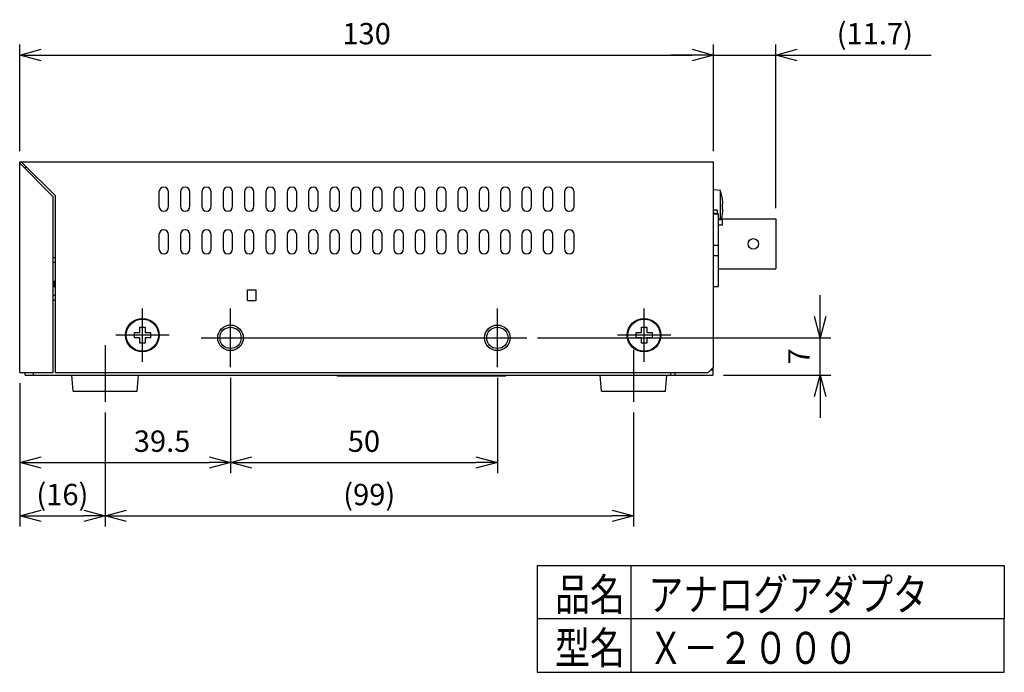
# Model space of a CAD drawing. Extents: x 589 to 761, y 3733 to 3879.
# Drawn here: x 668 to 761, y 3733 to 3794 of the extents above; entities that cross this region are included whole.
import ezdxf

# ---------------------------------------------------------------- set-up
doc = ezdxf.new("R2010")
doc.units = 0
doc.header["$LTSCALE"] = 0.625
doc.linetypes.add('CENTER', pattern=[50.8, 31.75, -6.35, 6.35, -6.35])
doc.layers.get('0').update_dxf_attribs({"linetype": 'CONTINUOUS'})
doc.layers.get('DEFPOINTS').update_dxf_attribs({"linetype": 'CONTINUOUS'})
for name, color, linetype in [('寸法', 40, 'CONTINUOUS'), ('文字', 7, 'CONTINUOUS'), ('注記', 7, 'CONTINUOUS')]:
    doc.layers.add(name, color=color, linetype=linetype)
doc.styles.get("Standard").update_dxf_attribs({"font": 'monotxt.shx', "width": 0.8, "bigfont": 'bigfont.shx'})
doc.styles.add('STANDARD1', font='isocp', dxfattribs={"width": 0.83, "bigfont": 'EXTFONT'})
doc.dimstyles.new('NABE', dxfattribs={"dimtxt": 2, "dimasz": 2, "dimexe": 1, "dimexo": 1, "dimgap": 1, "dimtad": 1, "dimdec": 8, "dimlfac": 2, "dimtxsty": 'STANDARD', "dimblk1": 'OPEN30', "dimblk2": 'OPEN30', "dimsah": 1, "dimcen": 0, "dimazin": 3, "dimtfac": 1, "dimtdec": 8, "dimtmove": 0, "dimatfit": 3, "dimtolj": 1})

# ---------------------------------------------------------------- blocks, each defined once
blk = doc.blocks.new('_OPEN30')
at = {"color": 0, "linetype": 'BYBLOCK'}
for p, q in [((-1, 0.268), (0, 0)), ((0, 0), (-1, -0.268)), ((0, 0), (-1, 0))]:
    blk.add_line(p, q, dxfattribs=at)
blk = doc.blocks.new('*D16')
at = {"layer": 'DEFPOINTS', "color": 0}
for p in [(668.365, 3760.604), (676.365, 3757.854), (676.365, 3747.17)]:
    blk.add_point(p, dxfattribs=at)
at = {"layer": '寸法', "color": 0}
for p, q in [((668.365, 3759.604), (668.365, 3746.17)), ((676.365, 3756.854), (676.365, 3746.17)), ((670.365, 3747.17), (674.365, 3747.17))]:
    blk.add_line(p, q, dxfattribs=at)
at = {"layer": '寸法', "color": 0, "xscale": 2, "yscale": 2, "zscale": 2, "rotation": 180}
blk.add_blockref('_OPEN30', (668.365, 3747.17), dxfattribs=at)
at = {"layer": '寸法', "color": 0, "xscale": 2, "yscale": 2, "zscale": 2}
blk.add_blockref('_OPEN30', (676.365, 3747.17), dxfattribs=at)
at = {"layer": '寸法', "color": 0, "insert": (672.365, 3749.17), "char_height": 2, "attachment_point": 5}
blk.add_mtext('\\A1;(16)', dxfattribs=at)
blk = doc.blocks.new('*D15')
at = {"layer": 'DEFPOINTS', "color": 0}
for p in [(688.115, 3761.104), (668.365, 3760.604), (688.115, 3752.17)]:
    blk.add_point(p, dxfattribs=at)
at = {"layer": '寸法', "color": 0}
for p, q in [((688.115, 3760.104), (688.115, 3751.17)), ((668.365, 3759.604), (668.365, 3751.17)), ((670.365, 3752.17), (686.115, 3752.17))]:
    blk.add_line(p, q, dxfattribs=at)
at = {"layer": '寸法', "color": 0, "xscale": 2, "yscale": 2, "zscale": 2, "rotation": 180}
blk.add_blockref('_OPEN30', (668.365, 3752.17), dxfattribs=at)
at = {"layer": '寸法', "color": 0, "xscale": 2, "yscale": 2, "zscale": 2}
blk.add_blockref('_OPEN30', (688.115, 3752.17), dxfattribs=at)
at = {"layer": '寸法', "color": 0, "insert": (681.704, 3754.17), "char_height": 2, "attachment_point": 5}
blk.add_mtext('\\A1;39.5', dxfattribs=at)
blk = doc.blocks.new('*D14')
at = {"layer": 'DEFPOINTS', "color": 0}
for p in [(676.365, 3757.854), (725.865, 3757.854), (725.865, 3747.17)]:
    blk.add_point(p, dxfattribs=at)
at = {"layer": '寸法', "color": 0}
for p, q in [((676.365, 3756.854), (676.365, 3746.17)), ((725.865, 3756.854), (725.865, 3746.17)), ((678.365, 3747.17), (723.865, 3747.17))]:
    blk.add_line(p, q, dxfattribs=at)
at = {"layer": '寸法', "color": 0, "xscale": 2, "yscale": 2, "zscale": 2, "rotation": 180}
blk.add_blockref('_OPEN30', (676.365, 3747.17), dxfattribs=at)
at = {"layer": '寸法', "color": 0, "xscale": 2, "yscale": 2, "zscale": 2}
blk.add_blockref('_OPEN30', (725.865, 3747.17), dxfattribs=at)
at = {"layer": '寸法', "color": 0, "insert": (701.115, 3749.17), "char_height": 2, "attachment_point": 5}
blk.add_mtext('\\A1;(99)', dxfattribs=at)
blk = doc.blocks.new('*D13')
at = {"layer": 'DEFPOINTS', "color": 0}
for p in [(688.115, 3761.104), (713.115, 3761.104), (713.115, 3752.17)]:
    blk.add_point(p, dxfattribs=at)
at = {"layer": '寸法', "color": 0}
for p, q in [((688.115, 3760.104), (688.115, 3751.17)), ((713.115, 3760.104), (713.115, 3751.17)), ((690.115, 3752.17), (711.115, 3752.17))]:
    blk.add_line(p, q, dxfattribs=at)
at = {"layer": '寸法', "color": 0, "xscale": 2, "yscale": 2, "zscale": 2, "rotation": 180}
blk.add_blockref('_OPEN30', (688.115, 3752.17), dxfattribs=at)
at = {"layer": '寸法', "color": 0, "xscale": 2, "yscale": 2, "zscale": 2}
blk.add_blockref('_OPEN30', (713.115, 3752.17), dxfattribs=at)
at = {"layer": '寸法', "color": 0, "insert": (700.615, 3754.17), "char_height": 2, "attachment_point": 5}
blk.add_mtext('\\A1;50', dxfattribs=at)
blk = doc.blocks.new('*D12')
at = {"layer": 'DEFPOINTS', "color": 0}
for p in [(715.865, 3763.854), (743.365, 3763.854), (733.315, 3760.354)]:
    blk.add_point(p, dxfattribs=at)
at = {"layer": '寸法', "color": 0}
for p, q in [((743.365, 3765.854), (743.365, 3767.854)), ((716.865, 3763.854), (744.365, 3763.854)), ((743.365, 3760.354), (743.365, 3763.854)), ((734.315, 3760.354), (744.365, 3760.354)), ((743.365, 3758.354), (743.365, 3756.354))]:
    blk.add_line(p, q, dxfattribs=at)
at = {"layer": '寸法', "color": 0, "xscale": 2, "yscale": 2, "zscale": 2}
for p, rotation in [((743.365, 3763.854), 270), ((743.365, 3760.354), 90)]:
    blk.add_blockref('_OPEN30', p, dxfattribs=dict(at, rotation=rotation))
at = {"layer": '寸法', "color": 0, "insert": (741.365, 3762.104), "char_height": 2, "attachment_point": 5, "rotation": 90}
blk.add_mtext('\\A1;7', dxfattribs=at)
blk = doc.blocks.new('*D11')
at = {"layer": 'DEFPOINTS', "color": 0}
for p in [(733.365, 3790.354), (668.365, 3780.354), (733.365, 3780.354)]:
    blk.add_point(p, dxfattribs=at)
at = {"layer": '寸法', "color": 0}
for p, q in [((668.365, 3781.354), (668.365, 3791.354)), ((733.365, 3781.354), (733.365, 3791.354)), ((670.365, 3790.354), (731.365, 3790.354))]:
    blk.add_line(p, q, dxfattribs=at)
at = {"layer": '寸法', "color": 0, "xscale": 2, "yscale": 2, "zscale": 2, "rotation": 180}
blk.add_blockref('_OPEN30', (668.365, 3790.354), dxfattribs=at)
at = {"layer": '寸法', "color": 0, "xscale": 2, "yscale": 2, "zscale": 2}
blk.add_blockref('_OPEN30', (733.365, 3790.354), dxfattribs=at)
at = {"layer": '寸法', "color": 0, "insert": (700.865, 3792.354), "char_height": 2, "attachment_point": 5}
blk.add_mtext('\\A1;130', dxfattribs=at)
blk = doc.blocks.new('*D10')
at = {"layer": 'DEFPOINTS', "color": 0}
for p in [(739.215, 3790.354), (733.365, 3780.354), (739.215, 3774.991)]:
    blk.add_point(p, dxfattribs=at)
at = {"layer": '寸法', "color": 0}
for p, q in [((733.365, 3781.354), (733.365, 3791.354)), ((739.215, 3775.991), (739.215, 3791.354)), ((731.365, 3790.354), (729.365, 3790.354)), ((733.365, 3790.354), (739.215, 3790.354)), ((741.215, 3790.354), (753.748, 3790.354))]:
    blk.add_line(p, q, dxfattribs=at)
at = {"layer": '寸法', "color": 0, "xscale": 2, "yscale": 2, "zscale": 2}
blk.add_blockref('_OPEN30', (733.365, 3790.354), dxfattribs=at)
at = {"layer": '寸法', "color": 0, "xscale": 2, "yscale": 2, "zscale": 2, "rotation": 180}
blk.add_blockref('_OPEN30', (739.215, 3790.354), dxfattribs=at)
at = {"layer": '寸法', "color": 0, "insert": (748.482, 3792.354), "char_height": 2, "attachment_point": 5}
blk.add_mtext('\\A1;(11.7)', dxfattribs=at)

msp = doc.modelspace()

# ---------------------------------------------------------------- linework, layer by layer
at = {"layer": '文字'}
for p, q in [((716.86067334, 3742.51185442), (725.61067334, 3742.51185442)), ((716.86067334, 3742.51185442), (716.86067334, 3732.51185442)), ((725.61067334, 3742.51185442), (760.61067334, 3742.51185442)), ((725.61067334, 3742.51185442), (725.61067334, 3737.51185442)), ((760.61067334, 3742.51185442), (760.61067334, 3737.51185442)), ((725.61067334, 3737.51185442), (716.86067334, 3737.51185442)), ((725.61067334, 3737.51185442), (725.61067334, 3732.51185442)), ((760.61067334, 3737.51185442), (725.61067334, 3737.51185442)), ((760.61067334, 3732.51185442), (760.61067334, 3737.51185442)), ((716.86067334, 3732.51185442), (725.61067334, 3732.51185442)), ((725.61067334, 3732.51185442), (760.61067334, 3732.51185442))]:
    msp.add_line(p, q, dxfattribs=at)
at = {"layer": '注記'}
for p, q in [((668.36509738, 3760.60350638), (668.36509738, 3780.35350638)), ((668.36509738, 3780.35350638), (733.36509738, 3780.35350638)), ((671.71509738, 3777.14492774), (668.50651874, 3780.35350638)), ((733.36509738, 3761.10350638), (733.36509738, 3780.35350638)), ((668.36509738, 3780.21208503), (671.51509738, 3777.06208503)), ((668.86509738, 3779.85350638), (669.00651874, 3779.85350638)), ((668.86509738, 3779.71208503), (668.86509738, 3779.85350638)), ((681.41509738, 3777.52850638), (681.41509738, 3776.17850638)), ((682.31509738, 3776.17850638), (682.31509738, 3777.52850638)), ((683.41509738, 3777.52850638), (683.41509738, 3776.17850638)), ((684.31509738, 3776.17850638), (684.31509738, 3777.52850638)), ((685.41509738, 3777.52850638), (685.41509738, 3776.17850638)), ((686.31509738, 3776.17850638), (686.31509738, 3777.52850638)), ((687.41509738, 3777.52850638), (687.41509738, 3776.17850638)), ((688.31509738, 3776.17850638), (688.31509738, 3777.52850638)), ((689.41509738, 3777.52850638), (689.41509738, 3776.17850638)), ((690.31509738, 3776.17850638), (690.31509738, 3777.52850638)), ((691.41509738, 3777.52850638), (691.41509738, 3776.17850638)), ((692.31509738, 3776.17850638), (692.31509738, 3777.52850638)), ((693.41509738, 3777.52850638), (693.41509738, 3776.17850638)), ((694.31509738, 3776.17850638), (694.31509738, 3777.52850638)), ((695.41509738, 3777.52850638), (695.41509738, 3776.17850638)), ((696.31509738, 3776.17850638), (696.31509738, 3777.52850638)), ((697.41509738, 3777.52850638), (697.41509738, 3776.17850638)), ((698.31509738, 3776.17850638), (698.31509738, 3777.52850638)), ((699.41509738, 3777.52850638), (699.41509738, 3776.17850638)), ((700.31509738, 3776.17850638), (700.31509738, 3777.52850638)), ((701.41509738, 3777.52850638), (701.41509738, 3776.17850638)), ((702.31509738, 3776.17850638), (702.31509738, 3777.52850638)), ((703.41509738, 3777.52850638), (703.41509738, 3776.17850638)), ((704.31509738, 3776.17850638), (704.31509738, 3777.52850638)), ((705.41509738, 3777.52850638), (705.41509738, 3776.17850638)), ((706.31509738, 3776.17850638), (706.31509738, 3777.52850638)), ((707.41509738, 3777.52850638), (707.41509738, 3776.17850638)), ((708.31509738, 3776.17850638), (708.31509738, 3777.52850638)), ((709.41509738, 3777.52850638), (709.41509738, 3776.17850638)), ((710.31509738, 3776.17850638), (710.31509738, 3777.52850638)), ((711.41509738, 3777.52850638), (711.41509738, 3776.17850638)), ((712.31509738, 3776.17850638), (712.31509738, 3777.52850638)), ((713.41509738, 3777.52850638), (713.41509738, 3776.17850638)), ((714.31509738, 3776.17850638), (714.31509738, 3777.52850638)), ((715.41509738, 3777.52850638), (715.41509738, 3776.17850638)), ((716.31509738, 3776.17850638), (716.31509738, 3777.52850638)), ((717.41509738, 3777.52850638), (717.41509738, 3776.17850638)), ((718.31509738, 3776.17850638), (718.31509738, 3777.52850638)), ((719.41509738, 3777.52850638), (719.41509738, 3776.17850638)), ((720.31509738, 3776.17850638), (720.31509738, 3777.52850638)), ((734.03088339, 3777.66588322), (733.36509738, 3777.72413195)), ((734.20852737, 3776.90350638), (734.03088339, 3777.66588322)), ((734.03088339, 3774.99100638), (734.03088339, 3777.66588322)), ((671.51509738, 3760.60350638), (671.51509738, 3777.06208503)), ((671.71509738, 3760.60350638), (671.71509738, 3777.14492774)), ((734.2022018, 3776.90350638), (734.20852737, 3776.90350638)), ((733.36509738, 3775.85350638), (733.71509738, 3775.85350638)), ((733.71509738, 3775.85350638), (733.71509738, 3775.48224832)), ((734.2022018, 3776.40350638), (734.25258172, 3776.40350638)), ((734.25258172, 3775.90350638), (734.2022018, 3775.90350638)), ((733.36509738, 3775.55450638), (733.83009738, 3775.45850638)), ((733.36509738, 3775.45850638), (733.83009738, 3775.45850638)), ((733.83009738, 3768.65350638), (733.83009738, 3775.45850638)), ((733.83009738, 3774.99100638), (739.21509738, 3774.99100638)), ((733.83009738, 3774.93350638), (734.20509738, 3774.93350638)), ((734.20852737, 3775.40350638), (734.2022018, 3775.40350638)), ((734.20509738, 3774.43350638), (734.20509738, 3774.93350638)), ((739.21509738, 3774.99100638), (739.21509738, 3770.31600638)), ((733.83009738, 3774.43350638), (734.20509738, 3774.43350638)), ((681.41509738, 3773.52850638), (681.41509738, 3772.17850638)), ((682.31509738, 3772.17850638), (682.31509738, 3773.52850638)), ((683.41509738, 3773.52850638), (683.41509738, 3772.17850638)), ((684.31509738, 3772.17850638), (684.31509738, 3773.52850638)), ((685.41509738, 3773.52850638), (685.41509738, 3772.17850638)), ((686.31509738, 3772.17850638), (686.31509738, 3773.52850638)), ((687.41509738, 3773.52850638), (687.41509738, 3772.17850638)), ((688.31509738, 3772.17850638), (688.31509738, 3773.52850638)), ((689.41509738, 3773.52850638), (689.41509738, 3772.17850638)), ((690.31509738, 3772.17850638), (690.31509738, 3773.52850638)), ((691.41509738, 3773.52850638), (691.41509738, 3772.17850638)), ((692.31509738, 3772.17850638), (692.31509738, 3773.52850638)), ((693.41509738, 3773.52850638), (693.41509738, 3772.17850638)), ((694.31509738, 3772.17850638), (694.31509738, 3773.52850638)), ((695.41509738, 3773.52850638), (695.41509738, 3772.17850638)), ((696.31509738, 3772.17850638), (696.31509738, 3773.52850638)), ((697.41509738, 3773.52850638), (697.41509738, 3772.17850638)), ((698.31509738, 3772.17850638), (698.31509738, 3773.52850638)), ((699.41509738, 3773.52850638), (699.41509738, 3772.17850638)), ((700.31509738, 3772.17850638), (700.31509738, 3773.52850638)), ((701.41509738, 3773.52850638), (701.41509738, 3772.17850638)), ((702.31509738, 3772.17850638), (702.31509738, 3773.52850638)), ((703.41509738, 3773.52850638), (703.41509738, 3772.17850638)), ((704.31509738, 3772.17850638), (704.31509738, 3773.52850638)), ((705.41509738, 3773.52850638), (705.41509738, 3772.17850638)), ((706.31509738, 3772.17850638), (706.31509738, 3773.52850638)), ((707.41509738, 3773.52850638), (707.41509738, 3772.17850638)), ((708.31509738, 3772.17850638), (708.31509738, 3773.52850638)), ((709.41509738, 3773.52850638), (709.41509738, 3772.17850638)), ((710.31509738, 3772.17850638), (710.31509738, 3773.52850638)), ((711.41509738, 3773.52850638), (711.41509738, 3772.17850638)), ((712.31509738, 3772.17850638), (712.31509738, 3773.52850638)), ((713.41509738, 3773.52850638), (713.41509738, 3772.17850638)), ((714.31509738, 3772.17850638), (714.31509738, 3773.52850638)), ((715.41509738, 3773.52850638), (715.41509738, 3772.17850638)), ((716.31509738, 3772.17850638), (716.31509738, 3773.52850638)), ((717.41509738, 3773.52850638), (717.41509738, 3772.17850638)), ((717.44509738, 3772.02595), (717.44509738, 3773.68106276)), ((718.31509738, 3772.17850638), (718.31509738, 3773.52850638)), ((719.41509738, 3773.52850638), (719.41509738, 3772.17850638)), ((720.31509738, 3772.17850638), (720.31509738, 3773.52850638)), ((733.36509738, 3772.53100638), (733.83009738, 3772.53100638)), ((671.71509738, 3771.35350638), (671.51509738, 3771.35350638)), ((733.36509738, 3771.58100638), (733.83009738, 3771.58100638)), ((671.51509738, 3770.95350638), (671.71509738, 3770.95350638)), ((733.83009738, 3770.31600638), (739.21509738, 3770.31600638)), ((671.51509738, 3769.15350638), (671.61509738, 3769.15350638)), ((671.51509738, 3768.65350638), (671.71509738, 3768.65350638)), ((671.61509738, 3768.65350638), (671.61509738, 3769.15350638)), ((689.71879281, 3767.35350638), (689.71879281, 3768.35350638)), ((689.71879281, 3768.35350638), (690.51140196, 3768.35350638)), ((690.51140196, 3767.35350638), (690.51140196, 3768.35350638)), ((733.36509738, 3768.65350638), (733.83009738, 3768.65350638)), ((671.51509738, 3767.85350638), (671.71509738, 3767.85350638)), ((671.71509738, 3767.35350638), (671.51509738, 3767.35350638)), ((689.71879281, 3767.35350638), (690.51140196, 3767.35350638)), ((679.61509738, 3764.85350638), (680.11509738, 3764.85350638)), ((679.61509738, 3764.35350638), (679.61509738, 3764.85350638)), ((680.11509738, 3764.85350638), (680.11509738, 3764.35350638)), ((726.61509738, 3764.35350638), (726.61509738, 3764.85350638)), ((726.61509738, 3764.85350638), (727.11509738, 3764.85350638)), ((727.11509738, 3764.85350638), (727.11509738, 3764.35350638)), ((679.11509738, 3764.35350638), (679.61509738, 3764.35350638)), ((679.11509738, 3763.85350638), (679.11509738, 3764.35350638)), ((679.61509738, 3763.85350638), (679.11509738, 3763.85350638)), ((679.61509738, 3763.35350638), (679.61509738, 3763.85350638)), ((680.11509738, 3764.35350638), (680.61509738, 3764.35350638)), ((680.11509738, 3763.85350638), (680.11509738, 3763.35350638)), ((680.61509738, 3763.85350638), (680.11509738, 3763.85350638)), ((680.61509738, 3764.35350638), (680.61509738, 3763.85350638)), ((726.11509738, 3764.35350638), (726.61509738, 3764.35350638)), ((726.11509738, 3763.85350638), (726.11509738, 3764.35350638)), ((726.61509738, 3763.85350638), (726.11509738, 3763.85350638)), ((726.61509738, 3763.35350638), (726.61509738, 3763.85350638)), ((727.11509738, 3764.35350638), (727.61509738, 3764.35350638)), ((727.11509738, 3763.85350638), (727.11509738, 3763.35350638)), ((727.61509738, 3763.85350638), (727.11509738, 3763.85350638)), ((727.61509738, 3764.35350638), (727.61509738, 3763.85350638)), ((680.11509738, 3763.35350638), (679.61509738, 3763.35350638)), ((727.11509738, 3763.35350638), (726.61509738, 3763.35350638)), ((732.86509738, 3760.60350638), (733.36509738, 3761.10350638)), ((733.11509738, 3760.85350638), (733.31509738, 3760.85350638)), ((733.13298235, 3760.87139135), (733.14117073, 3760.85350638)), ((733.31509738, 3761.05350638), (733.31509738, 3760.35350638)), ((668.36509738, 3760.60350638), (671.51509738, 3760.60350638)), ((668.86509738, 3760.35350638), (668.86509738, 3760.60350638)), ((668.86509738, 3760.35350638), (733.31509738, 3760.35350638)), ((669.61509738, 3760.60350638), (669.61509738, 3760.35350638)), ((671.71509738, 3760.60350638), (732.86509738, 3760.60350638)), ((673.36509574, 3758.85350638), (673.24577868, 3760.35350638)), ((679.36509902, 3758.85350638), (679.48441609, 3760.35350638)), ((698.11509738, 3760.35350638), (698.11509738, 3760.25350638)), ((713.86509738, 3760.25350638), (698.11509738, 3760.25350638)), ((698.61509738, 3760.35350638), (698.61509738, 3760.25350638)), ((713.36509738, 3760.35350638), (713.36509738, 3760.25350638)), ((713.86509738, 3760.35350638), (713.86509738, 3760.25350638)), ((722.86509574, 3758.85350638), (722.74577868, 3760.35350638)), ((728.86509902, 3758.85350638), (728.98441609, 3760.35350638)), ((729.36509738, 3760.35350638), (729.36509738, 3760.60350638)), ((729.76509738, 3760.35350638), (729.76509738, 3760.60350638)), ((673.36509574, 3758.85350638), (679.36509902, 3758.85350638)), ((722.86509574, 3758.85350638), (728.86509902, 3758.85350638))]:
    msp.add_line(p, q, dxfattribs=at)
at = {"layer": '注記', "linetype": 'CENTER', "ltscale": 5}
for p, q in [((679.86509738, 3761.60350638), (679.86509738, 3766.60350638)), ((688.11509738, 3761.10350638), (688.11509738, 3766.60350638)), ((713.11509738, 3761.10350638), (713.11509738, 3766.60350638)), ((726.86509738, 3761.60350638), (726.86509738, 3766.60350638)), ((682.36509738, 3764.10350638), (677.36509738, 3764.10350638)), ((685.36509738, 3763.85350638), (715.86509738, 3763.85350638)), ((729.36509738, 3764.10350638), (724.36509738, 3764.10350638)), ((676.36509738, 3763.15187586), (676.36509738, 3757.85350638)), ((725.86509738, 3762.73164502), (725.86509738, 3757.85350638))]:
    msp.add_line(p, q, dxfattribs=at)
at = {"layer": '注記'}
for centre, radius in [((737.09509738, 3772.65350638), 0.495), ((679.86509738, 3764.10350638), 1.575), ((679.86509738, 3764.10350638), 1.51237684), ((726.86509738, 3764.10350638), 1.575), ((726.86509738, 3764.10350638), 1.51237684), ((688.11509738, 3763.85350638), 1.2), ((688.11509738, 3763.85350638), 1), ((713.11509738, 3763.85350638), 1.2), ((713.11509738, 3763.85350638), 1)]:
    msp.add_circle(centre, radius, dxfattribs=at)
for centre, radius, start, end in [((681.86509738, 3777.52850638), 0.45, 0, 180), ((683.86509738, 3777.52850638), 0.45, 0, 180), ((685.86509738, 3777.52850638), 0.45, 0, 180), ((687.86509738, 3777.52850638), 0.45, 0, 180), ((689.86509738, 3777.52850638), 0.45, 0, 180), ((691.86509738, 3777.52850638), 0.45, 0, 180), ((693.86509738, 3777.52850638), 0.45, 0, 180), ((695.86509738, 3777.52850638), 0.45, 0, 180), ((697.86509738, 3777.52850638), 0.45, 0, 180), ((699.86509738, 3777.52850638), 0.45, 0, 180), ((701.86509738, 3777.52850638), 0.45, 0, 180), ((703.86509738, 3777.52850638), 0.45, 0, 180), ((705.86509738, 3777.52850638), 0.45, 0, 180), ((707.86509738, 3777.52850638), 0.45, 0, 180), ((709.86509738, 3777.52850638), 0.45, 0, 180), ((711.86509738, 3777.52850638), 0.45, 0, 180), ((713.86509738, 3777.52850638), 0.45, 0, 180), ((715.86509738, 3777.52850638), 0.45, 0, 180), ((717.86509738, 3777.52850638), 0.45, 0, 180), ((719.86509738, 3777.52850638), 0.45, 0, 180), ((729.26509738, 3776.15350638), 4.99374609, 2.8695761959, 8.6378130272), ((681.86509738, 3776.17850638), 0.45, 180, 0), ((683.86509738, 3776.17850638), 0.45, 180, 0), ((685.86509738, 3776.17850638), 0.45, 180, 0), ((687.86509738, 3776.17850638), 0.45, 180, 0), ((689.86509738, 3776.17850638), 0.45, 180, 0), ((691.86509738, 3776.17850638), 0.45, 180, 0), ((693.86509738, 3776.17850638), 0.45, 180, 0), ((695.86509738, 3776.17850638), 0.45, 180, 0), ((697.86509738, 3776.17850638), 0.45, 180, 0), ((699.86509738, 3776.17850638), 0.45, 180, 0), ((701.86509738, 3776.17850638), 0.45, 180, 0), ((703.86509738, 3776.17850638), 0.45, 180, 0), ((705.86509738, 3776.17850638), 0.45, 180, 0), ((707.86509738, 3776.17850638), 0.45, 180, 0), ((709.86509738, 3776.17850638), 0.45, 180, 0), ((711.86509738, 3776.17850638), 0.45, 180, 0), ((713.86509738, 3776.17850638), 0.45, 180, 0), ((715.86509738, 3776.17850638), 0.45, 180, 0), ((717.86509738, 3776.17850638), 0.45, 180, 0), ((719.86509738, 3776.17850638), 0.45, 180, 0), ((729.26509738, 3776.15350638), 4.94342998, 357.1011913484, 2.8988086516), ((729.26509738, 3776.15350638), 4.99374609, 351.3621869728, 357.1304238041), ((729.26509738, 3776.15350638), 5, 346.5145730638, 351.3730734413), ((681.86509738, 3773.52850638), 0.45, 0, 180), ((683.86509738, 3773.52850638), 0.45, 0, 180), ((685.86509738, 3773.52850638), 0.45, 0, 180), ((687.86509738, 3773.52850638), 0.45, 0, 180), ((689.86509738, 3773.52850638), 0.45, 0, 180), ((691.86509738, 3773.52850638), 0.45, 0, 180), ((693.86509738, 3773.52850638), 0.45, 0, 180), ((695.86509738, 3773.52850638), 0.45, 0, 180), ((697.86509738, 3773.52850638), 0.45, 0, 180), ((699.86509738, 3773.52850638), 0.45, 0, 180), ((701.86509738, 3773.52850638), 0.45, 0, 180), ((703.86509738, 3773.52850638), 0.45, 0, 180), ((705.86509738, 3773.52850638), 0.45, 0, 180), ((707.86509738, 3773.52850638), 0.45, 0, 180), ((709.86509738, 3773.52850638), 0.45, 0, 180), ((711.86509738, 3773.52850638), 0.45, 0, 180), ((713.86509738, 3773.52850638), 0.45, 0, 180), ((715.86509738, 3773.52850638), 0.45, 0, 180), ((717.86509738, 3773.52850638), 0.45, 0, 180), ((719.86509738, 3773.52850638), 0.45, 0, 180), ((681.86509738, 3772.17850638), 0.45, 180, 0), ((683.86509738, 3772.17850638), 0.45, 180, 0), ((685.86509738, 3772.17850638), 0.45, 180, 0), ((687.86509738, 3772.17850638), 0.45, 180, 0), ((689.86509738, 3772.17850638), 0.45, 180, 0), ((691.86509738, 3772.17850638), 0.45, 180, 0), ((693.86509738, 3772.17850638), 0.45, 180, 0), ((695.86509738, 3772.17850638), 0.45, 180, 0), ((697.86509738, 3772.17850638), 0.45, 180, 0), ((699.86509738, 3772.17850638), 0.45, 180, 0), ((701.86509738, 3772.17850638), 0.45, 180, 0), ((703.86509738, 3772.17850638), 0.45, 180, 0), ((705.86509738, 3772.17850638), 0.45, 180, 0), ((707.86509738, 3772.17850638), 0.45, 180, 0), ((709.86509738, 3772.17850638), 0.45, 180, 0), ((711.86509738, 3772.17850638), 0.45, 180, 0), ((713.86509738, 3772.17850638), 0.45, 180, 0), ((715.86509738, 3772.17850638), 0.45, 180, 0), ((717.86509738, 3772.17850638), 0.45, 180, 0), ((719.86509738, 3772.17850638), 0.45, 180, 0)]:
    msp.add_arc(centre, radius, start, end, dxfattribs=at)

# ---------------------------------------------------------------- texts
at = {"layer": '注記', "style": 'STANDARD1', "width": 0.8}
for s, p in [('品名', (718.51427634, 3738.30175242)), ('アナログアダプタ', (727.26427634, 3738.30175242)), ('型名', (718.51427634, 3733.30175242)), ('Ｘ－２０００', (727.26427634, 3733.30175242))]:
    msp.add_text(s, height=3, dxfattribs=at).set_placement(p)

# ---------------------------------------------------------------- dimensions: what is measured, and where the dimension line sits
at = {"layer": '寸法'}
for base, p1, p2, picture, middle in [((733.3650973832, 3790.3535063829), (668.3650973832, 3780.3535063829), (733.3650973832, 3780.3535063829), '*D11', (700.8650973832, 3792.3535063829)), ((713.1150973832, 3752.1704273153), (688.1150973832, 3761.1035063829), (713.1150973832, 3761.1035063829), '*D13', (700.6150973832, 3754.1704273153))]:
    dim = msp.add_linear_dim(base=base, p1=p1, p2=p2, dimstyle='NABE', dxfattribs=at)
    dim.commit()
    dim.dimension.update_dxf_attribs({"geometry": picture, "text_midpoint": middle})
for base, p1, p2, picture, middle in [((739.2150973832, 3790.3535063829), (733.3650973832, 3780.3535063829), (739.2150973832, 3774.9910063829), '*D10', (748.4817640499, 3792.3535063829)), ((676.3650973832, 3747.1704273153), (668.3650973832, 3760.6035063829), (676.3650973832, 3757.8535063829), '*D16', (672.3650973832, 3749.1704273153)), ((725.8650973832, 3747.1704273153), (676.3650973832, 3757.8535063829), (725.8650973832, 3757.8535063829), '*D14', (701.1150973832, 3749.1704273153))]:
    dim = msp.add_linear_dim(base=base, p1=p1, p2=p2, text='(<>)', dimstyle='NABE', dxfattribs=at)
    dim.commit()
    dim.dimension.update_dxf_attribs({"geometry": picture, "text_midpoint": middle})
dim = msp.add_linear_dim(base=(743.3650973832, 3763.8535063829), p1=(733.3150973832, 3760.3535063829), p2=(715.8650973832, 3763.8535063829), angle=90, dimstyle='NABE', dxfattribs=at)
dim.commit()
dim.dimension.update_dxf_attribs({"geometry": '*D12', "text_midpoint": (741.3650973832, 3762.1035063829)})
dim = msp.add_linear_dim(base=(688.1150973832, 3752.1704273153), p1=(668.3650973832, 3760.6035063829), p2=(688.1150973832, 3761.1035063829), dimstyle='NABE', dxfattribs=at)
dim.commit()
dim.dimension.update_dxf_attribs({"geometry": '*D15', "text_midpoint": (681.7041989983, 3752.1704273153), "dimtype": 160})

doc.saveas('drawing.dxf')
